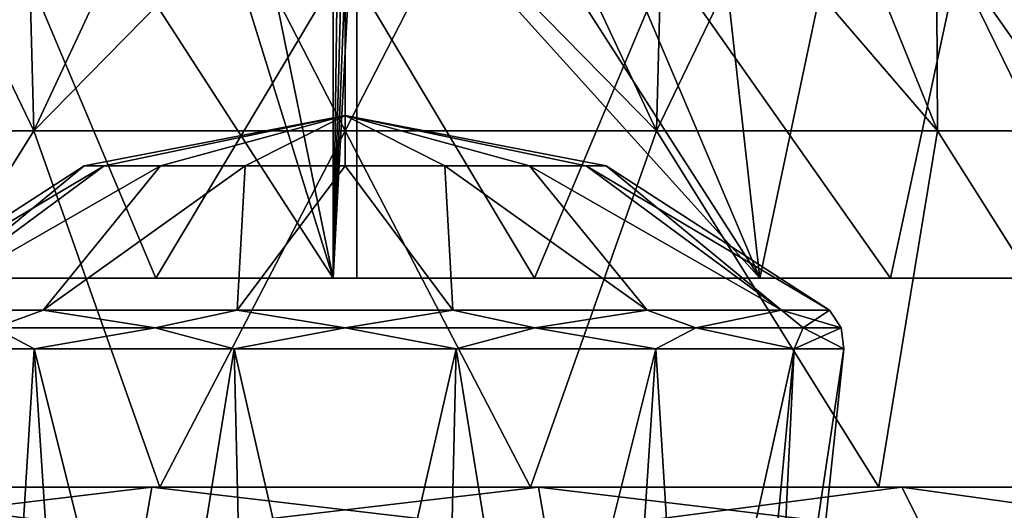
# Model space of a CAD drawing. Units: millimetres. Extents: x -110 to 110, y -32 to 109.
# Drawn here: x -7 to 14, y 62 to 72 of the extents above; entities that cross this region are included whole.
import ezdxf

# ---------------------------------------------------------------- set-up
doc = ezdxf.new("R2010")
doc.units = ezdxf.units.MM
doc.header["$LTSCALE"] = 65.185185
for name, color, linetype in [('115', 7, 'CONTINUOUS'), ('116', 7, 'CONTINUOUS'), ('274', 7, 'CONTINUOUS'), ('275', 7, 'CONTINUOUS'), ('276', 7, 'CONTINUOUS'), ('277', 7, 'CONTINUOUS'), ('278', 7, 'CONTINUOUS'), ('279', 7, 'CONTINUOUS'), ('280', 7, 'CONTINUOUS'), ('282', 7, 'CONTINUOUS'), ('290', 7, 'CONTINUOUS'), ('291', 7, 'CONTINUOUS'), ('294', 7, 'CONTINUOUS'), ('295', 7, 'CONTINUOUS'), ('445', 7, 'CONTINUOUS'), ('54', 7, 'CONTINUOUS')]:
    doc.layers.add(name, color=color, linetype=linetype)

msp = doc.modelspace()

# ---------------------------------------------------------------- linework, layer by layer
at = {"layer": '115', "color": 7, "linetype": 'CONTINUOUS', "true_color": 0xaaaaaa}
for points in [[(-12, 62, 4.215), (-4.168, 62, 1.365), (-12.5, 61, 3.349), (-12, 62, 4.215)], [(-4.168, 62, 1.365), (-4.341, 61, 0.38), (-12.5, 61, 3.349), (-4.168, 62, 1.365)], [(-4.168, 62, 1.365), (4.168, 62, 1.365), (-4.341, 61, 0.38), (-4.168, 62, 1.365)], [(4.168, 62, 1.365), (4.341, 61, 0.38), (-4.341, 61, 0.38), (4.168, 62, 1.365)], [(4.168, 62, 1.365), (12, 62, 4.215), (4.341, 61, 0.38), (4.168, 62, 1.365)], [(12, 62, 4.215), (12.5, 61, 3.349), (4.341, 61, 0.38), (12, 62, 4.215)], [(12, 62, 4.215), (18.385, 62, 9.573), (12.5, 61, 3.349), (12, 62, 4.215)], [(18.385, 62, 9.573), (19.151, 61, 8.93), (12.5, 61, 3.349), (18.385, 62, 9.573)]]:
    msp.add_3dface(points, dxfattribs=at)
at = {"layer": '116', "color": 7, "linetype": 'CONTINUOUS', "true_color": 0xaaaaaa}
for points in [[(-12, 62, 45.785), (-12.5, 61, 46.651), (-4.341, 61, 49.62), (-12, 62, 45.785)], [(-4.168, 62, 48.635), (-12, 62, 45.785), (-4.341, 61, 49.62), (-4.168, 62, 48.635)], [(-4.168, 62, 48.635), (-4.341, 61, 49.62), (4.341, 61, 49.62), (-4.168, 62, 48.635)], [(4.168, 62, 48.635), (-4.168, 62, 48.635), (4.341, 61, 49.62), (4.168, 62, 48.635)], [(12, 62, 45.785), (4.168, 62, 48.635), (12.5, 61, 46.651), (12, 62, 45.785)], [(4.168, 62, 48.635), (4.341, 61, 49.62), (12.5, 61, 46.651), (4.168, 62, 48.635)], [(18.385, 62, 40.427), (12, 62, 45.785), (19.151, 61, 41.07), (18.385, 62, 40.427)], [(12, 62, 45.785), (12.5, 61, 46.651), (19.151, 61, 41.07), (12, 62, 45.785)]]:
    msp.add_3dface(points, dxfattribs=at)
at = {"layer": '274', "color": 7, "linetype": 'CONTINUOUS', "true_color": 0xaaaaaa}
for points in [[(-7.883, 46, 83.796), (-5.455, 46, 86.841), (-9.68, 64.976, 84.662), (-7.883, 46, 83.796)], [(-9.68, 64.976, 84.662), (-5.455, 46, 86.841), (-6.699, 64.976, 88.4), (-9.68, 64.976, 84.662)], [(-5.455, 46, 86.841), (-1.947, 46, 88.531), (-6.699, 64.976, 88.4), (-5.455, 46, 86.841)], [(-6.699, 64.976, 88.4), (-1.947, 46, 88.531), (-2.391, 64.976, 90.475), (-6.699, 64.976, 88.4)], [(-1.947, 46, 88.531), (1.947, 46, 88.531), (-2.391, 64.976, 90.475), (-1.947, 46, 88.531)], [(-2.391, 64.976, 90.475), (1.947, 46, 88.531), (2.391, 64.976, 90.475), (-2.391, 64.976, 90.475)], [(1.947, 46, 88.531), (5.456, 46, 86.841), (2.391, 64.976, 90.475), (1.947, 46, 88.531)], [(2.391, 64.976, 90.475), (5.456, 46, 86.841), (6.699, 64.976, 88.4), (2.391, 64.976, 90.475)], [(5.456, 46, 86.841), (7.884, 46, 83.796), (6.699, 64.976, 88.4), (5.456, 46, 86.841)], [(6.699, 64.976, 88.4), (7.884, 46, 83.796), (9.681, 64.976, 84.662), (6.699, 64.976, 88.4)], [(7.884, 46, 83.796), (8.75, 46, 80), (9.681, 64.976, 84.662), (7.884, 46, 83.796)], [(9.681, 64.976, 84.662), (8.75, 46, 80), (10.745, 64.976, 80), (9.681, 64.976, 84.662)]]:
    msp.add_3dface(points, dxfattribs=at)
at = {"layer": '275', "color": 7, "linetype": 'CONTINUOUS', "true_color": 0xaaaaaa}
for points in [[(-9.404, 65.811, 84.529), (-7.558, 65.429, 87.558), (-6.508, 65.811, 88.161), (-9.404, 65.811, 84.529)], [(-7.558, 65.429, 87.558), (-4.09, 65.429, 89.875), (-6.508, 65.811, 88.161), (-7.558, 65.429, 87.558)], [(-6.508, 65.811, 88.161), (-4.09, 65.429, 89.875), (-2.323, 65.811, 90.177), (-6.508, 65.811, 88.161)], [(-4.09, 65.429, 89.875), (0, 65.429, 90.688), (-2.323, 65.811, 90.177), (-4.09, 65.429, 89.875)], [(-2.323, 65.811, 90.177), (0, 65.429, 90.688), (2.323, 65.811, 90.177), (-2.323, 65.811, 90.177)], [(0, 65.429, 90.688), (4.09, 65.429, 89.875), (2.323, 65.811, 90.177), (0, 65.429, 90.688)], [(2.323, 65.811, 90.177), (4.09, 65.429, 89.875), (6.508, 65.811, 88.161), (2.323, 65.811, 90.177)], [(4.09, 65.429, 89.875), (7.558, 65.429, 87.558), (6.508, 65.811, 88.161), (4.09, 65.429, 89.875)], [(6.508, 65.811, 88.161), (7.558, 65.429, 87.558), (9.405, 65.811, 84.529), (6.508, 65.811, 88.161)], [(7.558, 65.429, 87.558), (9.875, 65.429, 84.09), (9.405, 65.811, 84.529), (7.558, 65.429, 87.558)], [(9.875, 65.429, 84.09), (10.689, 65.429, 80), (9.405, 65.811, 84.529), (9.875, 65.429, 84.09)], [(10.689, 65.429, 80), (10.439, 65.811, 80), (9.405, 65.811, 84.529), (10.689, 65.429, 80)], [(-9.68, 64.976, 84.662), (-6.699, 64.976, 88.4), (-7.558, 65.429, 87.558), (-9.68, 64.976, 84.662)], [(-7.558, 65.429, 87.558), (-6.699, 64.976, 88.4), (-4.09, 65.429, 89.875), (-7.558, 65.429, 87.558)], [(-6.699, 64.976, 88.4), (-2.391, 64.976, 90.475), (-4.09, 65.429, 89.875), (-6.699, 64.976, 88.4)], [(-4.09, 65.429, 89.875), (-2.391, 64.976, 90.475), (0, 65.429, 90.688), (-4.09, 65.429, 89.875)], [(-2.391, 64.976, 90.475), (2.391, 64.976, 90.475), (0, 65.429, 90.688), (-2.391, 64.976, 90.475)], [(0, 65.429, 90.688), (2.391, 64.976, 90.475), (4.09, 65.429, 89.875), (0, 65.429, 90.688)], [(2.391, 64.976, 90.475), (6.699, 64.976, 88.4), (4.09, 65.429, 89.875), (2.391, 64.976, 90.475)], [(4.09, 65.429, 89.875), (6.699, 64.976, 88.4), (7.558, 65.429, 87.558), (4.09, 65.429, 89.875)], [(6.699, 64.976, 88.4), (9.681, 64.976, 84.662), (7.558, 65.429, 87.558), (6.699, 64.976, 88.4)], [(7.558, 65.429, 87.558), (9.681, 64.976, 84.662), (9.875, 65.429, 84.09), (7.558, 65.429, 87.558)], [(9.681, 64.976, 84.662), (10.745, 64.976, 80), (9.875, 65.429, 84.09), (9.681, 64.976, 84.662)], [(9.875, 65.429, 84.09), (10.745, 64.976, 80), (10.689, 65.429, 80), (9.875, 65.429, 84.09)]]:
    msp.add_3dface(points, dxfattribs=at)
at = {"layer": '276', "color": 7, "linetype": 'CONTINUOUS', "true_color": 0xaaaaaa}
for points in [[(-5.195, 68.914, 82.152), (0, 70, 80), (-5.624, 68.914, 80), (-5.195, 68.914, 82.152)], [(-3.976, 68.914, 83.977), (0, 70, 80), (-5.195, 68.914, 82.152), (-3.976, 68.914, 83.977)], [(-2.152, 68.914, 85.196), (0, 70, 80), (-3.976, 68.914, 83.977), (-2.152, 68.914, 85.196)], [(0, 68.914, 85.624), (0, 70, 80), (-2.152, 68.914, 85.196), (0, 68.914, 85.624)], [(5.624, 68.914, 80), (0, 70, 80), (5.196, 68.914, 82.152), (5.624, 68.914, 80)], [(5.196, 68.914, 82.152), (0, 70, 80), (3.977, 68.914, 83.977), (5.196, 68.914, 82.152)], [(3.977, 68.914, 83.977), (0, 70, 80), (2.152, 68.914, 85.196), (3.977, 68.914, 83.977)], [(2.152, 68.914, 85.196), (0, 70, 80), (0, 68.914, 85.624), (2.152, 68.914, 85.196)], [(-10.438, 65.811, 80), (-9.404, 65.811, 84.529), (-5.624, 68.914, 80), (-10.438, 65.811, 80)], [(-9.404, 65.811, 84.529), (-6.508, 65.811, 88.161), (-3.976, 68.914, 83.977), (-9.404, 65.811, 84.529)], [(-9.404, 65.811, 84.529), (-3.976, 68.914, 83.977), (-5.195, 68.914, 82.152), (-9.404, 65.811, 84.529)], [(-9.404, 65.811, 84.529), (-5.195, 68.914, 82.152), (-5.624, 68.914, 80), (-9.404, 65.811, 84.529)], [(-6.508, 65.811, 88.161), (-2.323, 65.811, 90.177), (-2.152, 68.914, 85.196), (-6.508, 65.811, 88.161)], [(-6.508, 65.811, 88.161), (-2.152, 68.914, 85.196), (-3.976, 68.914, 83.977), (-6.508, 65.811, 88.161)], [(-2.323, 65.811, 90.177), (2.323, 65.811, 90.177), (0, 68.914, 85.624), (-2.323, 65.811, 90.177)], [(-2.323, 65.811, 90.177), (0, 68.914, 85.624), (-2.152, 68.914, 85.196), (-2.323, 65.811, 90.177)], [(2.323, 65.811, 90.177), (2.152, 68.914, 85.196), (0, 68.914, 85.624), (2.323, 65.811, 90.177)], [(2.323, 65.811, 90.177), (6.508, 65.811, 88.161), (2.152, 68.914, 85.196), (2.323, 65.811, 90.177)], [(6.508, 65.811, 88.161), (3.977, 68.914, 83.977), (2.152, 68.914, 85.196), (6.508, 65.811, 88.161)], [(6.508, 65.811, 88.161), (9.405, 65.811, 84.529), (3.977, 68.914, 83.977), (6.508, 65.811, 88.161)], [(9.405, 65.811, 84.529), (5.196, 68.914, 82.152), (3.977, 68.914, 83.977), (9.405, 65.811, 84.529)], [(9.405, 65.811, 84.529), (10.439, 65.811, 80), (5.196, 68.914, 82.152), (9.405, 65.811, 84.529)], [(10.439, 65.811, 80), (5.624, 68.914, 80), (5.196, 68.914, 82.152), (10.439, 65.811, 80)]]:
    msp.add_3dface(points, dxfattribs=at)
at = {"layer": '277', "color": 7, "linetype": 'CONTINUOUS', "true_color": 0xaaaaaa}
for points in [[(-6.699, 64.976, 71.6), (-7.883, 46, 76.204), (-9.68, 64.976, 75.338), (-6.699, 64.976, 71.6)], [(-5.455, 46, 73.159), (-7.883, 46, 76.204), (-6.699, 64.976, 71.6), (-5.455, 46, 73.159)], [(-2.391, 64.976, 69.525), (-5.455, 46, 73.159), (-6.699, 64.976, 71.6), (-2.391, 64.976, 69.525)], [(-1.947, 46, 71.469), (-5.455, 46, 73.159), (-2.391, 64.976, 69.525), (-1.947, 46, 71.469)], [(2.391, 64.976, 69.525), (-1.947, 46, 71.469), (-2.391, 64.976, 69.525), (2.391, 64.976, 69.525)], [(1.947, 46, 71.469), (-1.947, 46, 71.469), (2.391, 64.976, 69.525), (1.947, 46, 71.469)], [(5.456, 46, 73.159), (1.947, 46, 71.469), (6.699, 64.976, 71.6), (5.456, 46, 73.159)], [(6.699, 64.976, 71.6), (1.947, 46, 71.469), (2.391, 64.976, 69.525), (6.699, 64.976, 71.6)], [(7.884, 46, 76.204), (5.456, 46, 73.159), (9.681, 64.976, 75.338), (7.884, 46, 76.204)], [(9.681, 64.976, 75.338), (5.456, 46, 73.159), (6.699, 64.976, 71.6), (9.681, 64.976, 75.338)], [(8.75, 46, 80), (7.884, 46, 76.204), (10.745, 64.976, 80), (8.75, 46, 80)], [(10.745, 64.976, 80), (7.884, 46, 76.204), (9.681, 64.976, 75.338), (10.745, 64.976, 80)]]:
    msp.add_3dface(points, dxfattribs=at)
at = {"layer": '278', "color": 7, "linetype": 'CONTINUOUS', "true_color": 0xaaaaaa}
for points in [[(-6.508, 65.811, 71.839), (-7.558, 65.429, 72.442), (-9.404, 65.811, 75.471), (-6.508, 65.811, 71.839)], [(-4.09, 65.429, 70.125), (-7.558, 65.429, 72.442), (-6.508, 65.811, 71.839), (-4.09, 65.429, 70.125)], [(-2.323, 65.811, 69.823), (-4.09, 65.429, 70.125), (-6.508, 65.811, 71.839), (-2.323, 65.811, 69.823)], [(0, 65.429, 69.312), (-4.09, 65.429, 70.125), (-2.323, 65.811, 69.823), (0, 65.429, 69.312)], [(2.323, 65.811, 69.823), (0, 65.429, 69.312), (-2.323, 65.811, 69.823), (2.323, 65.811, 69.823)], [(4.09, 65.429, 70.125), (0, 65.429, 69.312), (2.323, 65.811, 69.823), (4.09, 65.429, 70.125)], [(6.508, 65.811, 71.839), (4.09, 65.429, 70.125), (2.323, 65.811, 69.823), (6.508, 65.811, 71.839)], [(7.558, 65.429, 72.442), (4.09, 65.429, 70.125), (6.508, 65.811, 71.839), (7.558, 65.429, 72.442)], [(9.405, 65.811, 75.471), (7.558, 65.429, 72.442), (6.508, 65.811, 71.839), (9.405, 65.811, 75.471)], [(9.875, 65.429, 75.91), (7.558, 65.429, 72.442), (9.405, 65.811, 75.471), (9.875, 65.429, 75.91)], [(10.439, 65.811, 80), (9.875, 65.429, 75.91), (9.405, 65.811, 75.471), (10.439, 65.811, 80)], [(10.439, 65.811, 80), (10.689, 65.429, 80), (9.875, 65.429, 75.91), (10.439, 65.811, 80)], [(-6.699, 64.976, 71.6), (-9.68, 64.976, 75.338), (-7.558, 65.429, 72.442), (-6.699, 64.976, 71.6)], [(-4.09, 65.429, 70.125), (-6.699, 64.976, 71.6), (-7.558, 65.429, 72.442), (-4.09, 65.429, 70.125)], [(-2.391, 64.976, 69.525), (-6.699, 64.976, 71.6), (-4.09, 65.429, 70.125), (-2.391, 64.976, 69.525)], [(0, 65.429, 69.312), (-2.391, 64.976, 69.525), (-4.09, 65.429, 70.125), (0, 65.429, 69.312)], [(2.391, 64.976, 69.525), (-2.391, 64.976, 69.525), (0, 65.429, 69.312), (2.391, 64.976, 69.525)], [(4.09, 65.429, 70.125), (2.391, 64.976, 69.525), (0, 65.429, 69.312), (4.09, 65.429, 70.125)], [(6.699, 64.976, 71.6), (2.391, 64.976, 69.525), (4.09, 65.429, 70.125), (6.699, 64.976, 71.6)], [(7.558, 65.429, 72.442), (6.699, 64.976, 71.6), (4.09, 65.429, 70.125), (7.558, 65.429, 72.442)], [(9.681, 64.976, 75.338), (6.699, 64.976, 71.6), (7.558, 65.429, 72.442), (9.681, 64.976, 75.338)], [(9.875, 65.429, 75.91), (9.681, 64.976, 75.338), (7.558, 65.429, 72.442), (9.875, 65.429, 75.91)], [(10.689, 65.429, 80), (10.745, 64.976, 80), (9.681, 64.976, 75.338), (10.689, 65.429, 80)], [(10.689, 65.429, 80), (9.681, 64.976, 75.338), (9.875, 65.429, 75.91), (10.689, 65.429, 80)]]:
    msp.add_3dface(points, dxfattribs=at)
at = {"layer": '279', "color": 7, "linetype": 'CONTINUOUS', "true_color": 0xaaaaaa}
for points in [[(-5.624, 68.914, 80), (0, 70, 80), (-5.195, 68.914, 77.848), (-5.624, 68.914, 80)], [(0, 70, 80), (-3.976, 68.914, 76.023), (-5.195, 68.914, 77.848), (0, 70, 80)], [(0, 70, 80), (-2.152, 68.914, 74.804), (-3.976, 68.914, 76.023), (0, 70, 80)], [(0, 70, 80), (0, 68.914, 74.376), (-2.152, 68.914, 74.804), (0, 70, 80)], [(0, 70, 80), (5.624, 68.914, 80), (5.196, 68.914, 77.848), (0, 70, 80)], [(0, 70, 80), (5.196, 68.914, 77.848), (3.977, 68.914, 76.023), (0, 70, 80)], [(0, 70, 80), (3.977, 68.914, 76.023), (2.152, 68.914, 74.804), (0, 70, 80)], [(0, 70, 80), (2.152, 68.914, 74.804), (0, 68.914, 74.376), (0, 70, 80)], [(-10.438, 65.811, 80), (-5.624, 68.914, 80), (-5.195, 68.914, 77.848), (-10.438, 65.811, 80)], [(-9.404, 65.811, 75.471), (-10.438, 65.811, 80), (-5.195, 68.914, 77.848), (-9.404, 65.811, 75.471)], [(-6.508, 65.811, 71.839), (-9.404, 65.811, 75.471), (-3.976, 68.914, 76.023), (-6.508, 65.811, 71.839)], [(-3.976, 68.914, 76.023), (-9.404, 65.811, 75.471), (-5.195, 68.914, 77.848), (-3.976, 68.914, 76.023)], [(-2.323, 65.811, 69.823), (-6.508, 65.811, 71.839), (-2.152, 68.914, 74.804), (-2.323, 65.811, 69.823)], [(-2.152, 68.914, 74.804), (-6.508, 65.811, 71.839), (-3.976, 68.914, 76.023), (-2.152, 68.914, 74.804)], [(2.323, 65.811, 69.823), (-2.323, 65.811, 69.823), (0, 68.914, 74.376), (2.323, 65.811, 69.823)], [(0, 68.914, 74.376), (-2.323, 65.811, 69.823), (-2.152, 68.914, 74.804), (0, 68.914, 74.376)], [(2.152, 68.914, 74.804), (2.323, 65.811, 69.823), (0, 68.914, 74.376), (2.152, 68.914, 74.804)], [(6.508, 65.811, 71.839), (2.323, 65.811, 69.823), (2.152, 68.914, 74.804), (6.508, 65.811, 71.839)], [(3.977, 68.914, 76.023), (6.508, 65.811, 71.839), (2.152, 68.914, 74.804), (3.977, 68.914, 76.023)], [(9.405, 65.811, 75.471), (6.508, 65.811, 71.839), (3.977, 68.914, 76.023), (9.405, 65.811, 75.471)], [(5.196, 68.914, 77.848), (9.405, 65.811, 75.471), (3.977, 68.914, 76.023), (5.196, 68.914, 77.848)], [(5.624, 68.914, 80), (9.405, 65.811, 75.471), (5.196, 68.914, 77.848), (5.624, 68.914, 80)], [(5.624, 68.914, 80), (10.439, 65.811, 80), (9.405, 65.811, 75.471), (5.624, 68.914, 80)]]:
    msp.add_3dface(points, dxfattribs=at)
at = {"layer": '280', "color": 7, "linetype": 'CONTINUOUS', "true_color": 0xaaaaaa}
for points in [[(-12.764, 69.669, 42.568), (-6.71, 69.669, 45.652), (-10, 76.5, 39.966), (-12.764, 69.669, 42.568)], [(-10, 76.5, 39.966), (-6.71, 69.669, 45.652), (-6.888, 76.5, 41.63), (-10, 76.5, 39.966)], [(-6.888, 76.5, 41.63), (-6.71, 69.669, 45.652), (-3.512, 76.5, 42.654), (-6.888, 76.5, 41.63)], [(-6.71, 69.669, 45.652), (0, 69.669, 46.715), (-3.512, 76.5, 42.654), (-6.71, 69.669, 45.652)], [(-3.512, 76.5, 42.654), (0, 69.669, 46.715), (0, 76.5, 43), (-3.512, 76.5, 42.654)], [(0, 69.669, 46.715), (6.71, 69.669, 45.652), (0, 76.5, 43), (0, 69.669, 46.715)], [(0, 76.5, 43), (6.71, 69.669, 45.652), (3.512, 76.5, 42.654), (0, 76.5, 43)], [(3.512, 76.5, 42.654), (6.71, 69.669, 45.652), (6.888, 76.5, 41.63), (3.512, 76.5, 42.654)], [(6.71, 69.669, 45.652), (12.764, 69.669, 42.568), (6.888, 76.5, 41.63), (6.71, 69.669, 45.652)], [(6.888, 76.5, 41.63), (12.764, 69.669, 42.568), (10, 76.5, 39.966), (6.888, 76.5, 41.63)], [(10, 76.5, 39.966), (12.764, 69.669, 42.568), (12.728, 76.5, 37.728), (10, 76.5, 39.966)], [(12.764, 69.669, 42.568), (17.568, 69.669, 37.764), (12.728, 76.5, 37.728), (12.764, 69.669, 42.568)], [(12.728, 76.5, 37.728), (17.568, 69.669, 37.764), (14.966, 76.5, 35), (12.728, 76.5, 37.728)], [(-12.764, 69.669, 42.568), (-11.5, 62, 44.919), (-6.71, 69.669, 45.652), (-12.764, 69.669, 42.568)], [(-11.5, 62, 44.919), (-3.994, 62, 47.651), (-6.71, 69.669, 45.652), (-11.5, 62, 44.919)], [(-6.71, 69.669, 45.652), (-3.994, 62, 47.651), (0, 69.669, 46.715), (-6.71, 69.669, 45.652)], [(-3.994, 62, 47.651), (3.994, 62, 47.651), (0, 69.669, 46.715), (-3.994, 62, 47.651)], [(0, 69.669, 46.715), (3.994, 62, 47.651), (6.71, 69.669, 45.652), (0, 69.669, 46.715)], [(3.994, 62, 47.651), (11.5, 62, 44.919), (6.71, 69.669, 45.652), (3.994, 62, 47.651)], [(6.71, 69.669, 45.652), (11.5, 62, 44.919), (12.764, 69.669, 42.568), (6.71, 69.669, 45.652)], [(11.5, 62, 44.919), (17.619, 62, 39.784), (12.764, 69.669, 42.568), (11.5, 62, 44.919)], [(12.764, 69.669, 42.568), (17.619, 62, 39.784), (17.568, 69.669, 37.764), (12.764, 69.669, 42.568)]]:
    msp.add_3dface(points, dxfattribs=at)
at = {"layer": '282', "color": 7, "linetype": 'CONTINUOUS', "true_color": 0xaaaaaa}
for points in [[(-10, 76.5, 10.034), (-6.888, 76.5, 8.37), (-12.764, 69.669, 7.432), (-10, 76.5, 10.034)], [(-6.888, 76.5, 8.37), (-6.71, 69.669, 4.348), (-12.764, 69.669, 7.432), (-6.888, 76.5, 8.37)], [(-6.888, 76.5, 8.37), (-3.512, 76.5, 7.346), (-6.71, 69.669, 4.348), (-6.888, 76.5, 8.37)], [(-3.512, 76.5, 7.346), (0, 76.5, 7), (-6.71, 69.669, 4.348), (-3.512, 76.5, 7.346)], [(0, 76.5, 7), (0, 69.669, 3.285), (-6.71, 69.669, 4.348), (0, 76.5, 7)], [(0, 76.5, 7), (3.512, 76.5, 7.346), (0, 69.669, 3.285), (0, 76.5, 7)], [(3.512, 76.5, 7.346), (6.71, 69.669, 4.348), (0, 69.669, 3.285), (3.512, 76.5, 7.346)], [(3.512, 76.5, 7.346), (6.888, 76.5, 8.37), (6.71, 69.669, 4.348), (3.512, 76.5, 7.346)], [(6.888, 76.5, 8.37), (10, 76.5, 10.034), (6.71, 69.669, 4.348), (6.888, 76.5, 8.37)], [(10, 76.5, 10.034), (12.764, 69.669, 7.432), (6.71, 69.669, 4.348), (10, 76.5, 10.034)], [(10, 76.5, 10.034), (12.728, 76.5, 12.272), (12.764, 69.669, 7.432), (10, 76.5, 10.034)], [(12.728, 76.5, 12.272), (14.966, 76.5, 15), (17.568, 69.669, 12.236), (12.728, 76.5, 12.272)], [(12.728, 76.5, 12.272), (17.568, 69.669, 12.236), (12.764, 69.669, 7.432), (12.728, 76.5, 12.272)], [(-6.71, 69.669, 4.348), (-11.5, 62, 5.081), (-12.764, 69.669, 7.432), (-6.71, 69.669, 4.348)], [(-3.994, 62, 2.349), (-11.5, 62, 5.081), (-6.71, 69.669, 4.348), (-3.994, 62, 2.349)], [(0, 69.669, 3.285), (-3.994, 62, 2.349), (-6.71, 69.669, 4.348), (0, 69.669, 3.285)], [(3.994, 62, 2.349), (-3.994, 62, 2.349), (0, 69.669, 3.285), (3.994, 62, 2.349)], [(6.71, 69.669, 4.348), (3.994, 62, 2.349), (0, 69.669, 3.285), (6.71, 69.669, 4.348)], [(11.5, 62, 5.081), (3.994, 62, 2.349), (6.71, 69.669, 4.348), (11.5, 62, 5.081)], [(12.764, 69.669, 7.432), (11.5, 62, 5.081), (6.71, 69.669, 4.348), (12.764, 69.669, 7.432)], [(17.619, 62, 10.216), (11.5, 62, 5.081), (12.764, 69.669, 7.432), (17.619, 62, 10.216)], [(17.568, 69.669, 12.236), (17.619, 62, 10.216), (12.764, 69.669, 7.432), (17.568, 69.669, 12.236)]]:
    msp.add_3dface(points, dxfattribs=at)
at = {"layer": '290', "color": 7, "linetype": 'CONTINUOUS', "true_color": 0xaaaaaa}
for points in [[(-11.75, 66.5, 45.302), (-4.081, 66.5, 48.093), (-8.935, 66.5, 48.361), (-11.75, 66.5, 45.302)], [(-8.935, 66.5, 48.361), (-4.081, 66.5, 48.093), (-0.255, 66.5, 49.95), (-8.935, 66.5, 48.361)], [(-4.081, 66.5, 48.093), (4.081, 66.5, 48.093), (-0.255, 66.5, 49.95), (-4.081, 66.5, 48.093)], [(-0.255, 66.5, 49.95), (4.081, 66.5, 48.093), (0.255, 66.5, 49.95), (-0.255, 66.5, 49.95)], [(0.255, 66.5, 49.95), (4.081, 66.5, 48.093), (8.935, 66.5, 48.361), (0.255, 66.5, 49.95)], [(4.081, 66.5, 48.093), (11.75, 66.5, 45.302), (8.935, 66.5, 48.361), (4.081, 66.5, 48.093)], [(8.935, 66.5, 48.361), (11.75, 66.5, 45.302), (16.489, 66.5, 43.799), (8.935, 66.5, 48.361)], [(11.75, 66.5, 45.302), (18.002, 66.5, 40.056), (16.489, 66.5, 43.799), (11.75, 66.5, 45.302)]]:
    msp.add_3dface(points, dxfattribs=at)
at = {"layer": '291', "color": 7, "linetype": 'CONTINUOUS', "true_color": 0xaaaaaa}
for points in [[(-0.255, 66.5, 49.95), (0.255, 66.5, 49.95), (0.255, 76.107, 49.95), (-0.255, 66.5, 49.95)], [(-0.255, 76.107, 49.95), (-0.255, 66.5, 49.95), (-0.127, 76.102, 49.95), (-0.255, 76.107, 49.95)], [(0.127, 76.102, 49.95), (-0.255, 66.5, 49.95), (0.255, 76.107, 49.95), (0.127, 76.102, 49.95)], [(-0.127, 76.102, 49.95), (-0.255, 66.5, 49.95), (0, 76.1, 49.95), (-0.127, 76.102, 49.95)], [(0, 76.1, 49.95), (-0.255, 66.5, 49.95), (0.127, 76.102, 49.95), (0, 76.1, 49.95)]]:
    msp.add_3dface(points, dxfattribs=at)
at = {"layer": '294', "color": 7, "linetype": 'CONTINUOUS', "true_color": 0xaaaaaa}
for points in [[(-7.657, 77.918, 48.805), (-0.255, 66.5, 49.95), (-3.925, 78.301, 49.674), (-7.657, 77.918, 48.805)], [(-3.925, 78.301, 49.674), (-0.255, 66.5, 49.95), (-2.353, 76.747, 49.86), (-3.925, 78.301, 49.674)], [(-8.935, 66.5, 48.361), (-0.255, 66.5, 49.95), (-7.657, 77.918, 48.805), (-8.935, 66.5, 48.361)], [(-0.255, 66.5, 49.95), (-0.255, 76.107, 49.95), (-2.353, 76.747, 49.86), (-0.255, 66.5, 49.95)]]:
    msp.add_3dface(points, dxfattribs=at)
at = {"layer": '295', "color": 7, "linetype": 'CONTINUOUS', "true_color": 0xaaaaaa}
for points in [[(8.935, 66.5, 48.361), (3.925, 78.301, 49.674), (2.353, 76.747, 49.86), (8.935, 66.5, 48.361)], [(3.925, 78.301, 49.674), (8.935, 66.5, 48.361), (7.657, 77.918, 48.805), (3.925, 78.301, 49.674)], [(7.657, 77.918, 48.805), (8.935, 66.5, 48.361), (11.213, 77.264, 47.363), (7.657, 77.918, 48.805)], [(8.935, 66.5, 48.361), (16.489, 66.5, 43.799), (11.213, 77.264, 47.363), (8.935, 66.5, 48.361)], [(11.213, 77.264, 47.363), (16.489, 66.5, 43.799), (14.516, 76.327, 45.371), (11.213, 77.264, 47.363)], [(0.255, 76.107, 49.95), (8.935, 66.5, 48.361), (2.353, 76.747, 49.86), (0.255, 76.107, 49.95)], [(0.255, 66.5, 49.95), (8.935, 66.5, 48.361), (0.255, 76.107, 49.95), (0.255, 66.5, 49.95)]]:
    msp.add_3dface(points, dxfattribs=at)
at = {"layer": '445', "color": 7, "linetype": 'CONTINUOUS', "true_color": 0xaaaaaa}
for points in [[(-6.95, 73.314, 46.34), (-11.75, 66.5, 45.302), (-13.219, 73.314, 43.145), (-6.95, 73.314, 46.34)], [(-4.081, 66.5, 48.093), (-11.75, 66.5, 45.302), (-6.95, 73.314, 46.34), (-4.081, 66.5, 48.093)], [(0, 73.314, 47.44), (-4.081, 66.5, 48.093), (-6.95, 73.314, 46.34), (0, 73.314, 47.44)], [(4.081, 66.5, 48.093), (-4.081, 66.5, 48.093), (0, 73.314, 47.44), (4.081, 66.5, 48.093)], [(6.95, 73.314, 46.34), (4.081, 66.5, 48.093), (0, 73.314, 47.44), (6.95, 73.314, 46.34)], [(11.75, 66.5, 45.302), (4.081, 66.5, 48.093), (6.95, 73.314, 46.34), (11.75, 66.5, 45.302)], [(13.219, 73.314, 43.145), (11.75, 66.5, 45.302), (6.95, 73.314, 46.34), (13.219, 73.314, 43.145)], [(18.002, 66.5, 40.056), (11.75, 66.5, 45.302), (13.219, 73.314, 43.145), (18.002, 66.5, 40.056)], [(18.195, 73.314, 38.169), (18.002, 66.5, 40.056), (13.219, 73.314, 43.145), (18.195, 73.314, 38.169)]]:
    msp.add_3dface(points, dxfattribs=at)
at = {"layer": '54', "color": 7, "linetype": 'CONTINUOUS', "true_color": 0xaaaaaa}
for points in [[(-4.168, 62, 1.365), (-12, 62, 4.215), (-11.5, 62, 5.081), (-4.168, 62, 1.365)], [(-12, 62, 45.785), (-4.168, 62, 48.635), (-11.5, 62, 44.919), (-12, 62, 45.785)], [(-3.994, 62, 2.349), (-4.168, 62, 1.365), (-11.5, 62, 5.081), (-3.994, 62, 2.349)], [(-11.5, 62, 44.919), (-4.168, 62, 48.635), (-3.994, 62, 47.651), (-11.5, 62, 44.919)], [(4.168, 62, 1.365), (-4.168, 62, 1.365), (3.994, 62, 2.349), (4.168, 62, 1.365)], [(3.994, 62, 2.349), (-4.168, 62, 1.365), (-3.994, 62, 2.349), (3.994, 62, 2.349)], [(-4.168, 62, 48.635), (4.168, 62, 48.635), (-3.994, 62, 47.651), (-4.168, 62, 48.635)], [(-3.994, 62, 47.651), (4.168, 62, 48.635), (3.994, 62, 47.651), (-3.994, 62, 47.651)], [(11.5, 62, 5.081), (4.168, 62, 1.365), (3.994, 62, 2.349), (11.5, 62, 5.081)], [(3.994, 62, 47.651), (4.168, 62, 48.635), (11.5, 62, 44.919), (3.994, 62, 47.651)], [(12, 62, 4.215), (4.168, 62, 1.365), (11.5, 62, 5.081), (12, 62, 4.215)], [(4.168, 62, 48.635), (12, 62, 45.785), (11.5, 62, 44.919), (4.168, 62, 48.635)], [(17.619, 62, 10.216), (12, 62, 4.215), (11.5, 62, 5.081), (17.619, 62, 10.216)], [(11.5, 62, 44.919), (12, 62, 45.785), (17.619, 62, 39.784), (11.5, 62, 44.919)], [(18.385, 62, 9.573), (12, 62, 4.215), (17.619, 62, 10.216), (18.385, 62, 9.573)], [(12, 62, 45.785), (18.385, 62, 40.427), (17.619, 62, 39.784), (12, 62, 45.785)]]:
    msp.add_3dface(points, dxfattribs=at)

doc.saveas('drawing.dxf')
